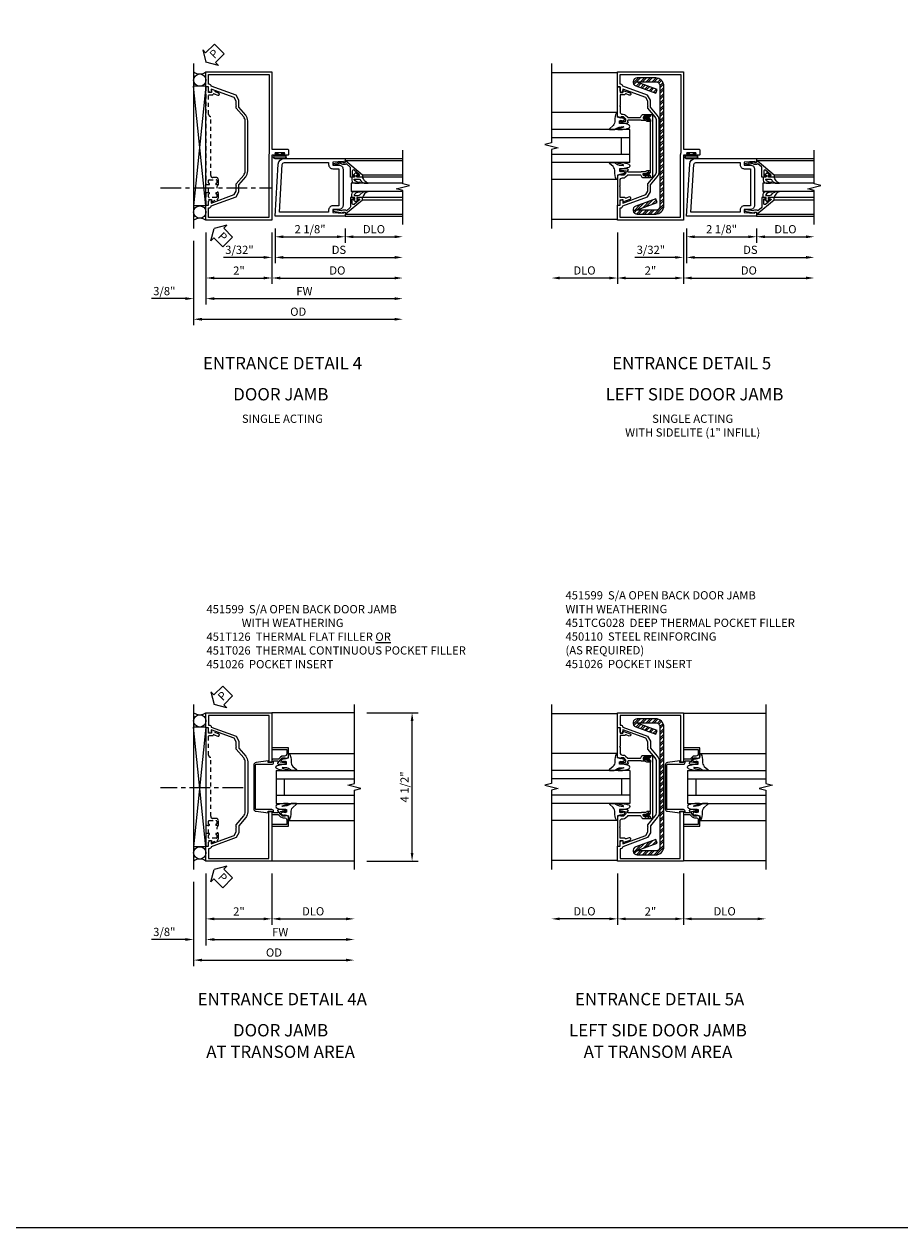
# Model space of a CAD drawing. Extents: x 0 to 110, y 0 to 69.
# Drawn here: x 57 to 84, y 0 to 36 of the extents above; entities that cross this region are included whole.
import ezdxf
from ezdxf.enums import TextEntityAlignment as Align

# ---------------------------------------------------------------- set-up
doc = ezdxf.new("R2010")
doc.units = 0
doc.header["$LTSCALE"] = 0.5
doc.header["$MEASUREMENT"] = 0
doc.linetypes.add('CENTER', pattern=[2, 1.25, -0.25, 0.25, -0.25])
doc.linetypes.add('HIDDEN', pattern=[0.375, 0.25, -0.125])
doc.layers.get('0').update_dxf_attribs({"color": 4, "linetype": 'CONTINUOUS'})
for name, color, linetype in [('CENTER', 1, 'CENTER'), ('DIME', 2, 'CONTINUOUS'), ('FORMAT', 7, 'CONTINUOUS'), ('HIDDEN', 3, 'HIDDEN'), ('PARTSLIST', 3, 'CONTINUOUS'), ('TEXT', 3, 'CONTINUOUS')]:
    doc.layers.add(name, color=color, linetype=linetype)
doc.styles.get("Standard").update_dxf_attribs({"font": 'arial.ttf'})
doc.dimstyles.new('EXT_ON-OFF', dxfattribs={"dimscale": 2, "dimtxt": 0.125, "dimasz": 0.125, "dimexe": 0.09, "dimexo": 0.1875, "dimgap": 0.05, "dimtad": 3, "dimdec": 5, "dimzin": 3, "dimdsep": 46, "dimlunit": 5, "dimtxsty": 'STANDARD', "dimcen": 0, "dimse2": 1, "dimazin": 0, "dimtfac": 1, "dimtdec": 4, "dimtofl": 0, "dimtmove": 0, "dimatfit": 0, "dimfxl": 1, "dimfrac": 2, "dimtolj": 1, "dimtzin": 3, "dimarcsym": 0})
doc.dimstyles.new('EXT_ON-ON', dxfattribs={"dimscale": 2, "dimtxt": 0.125, "dimasz": 0.125, "dimexe": 0.09, "dimexo": 0.1875, "dimgap": 0.05, "dimtad": 3, "dimdec": 5, "dimzin": 3, "dimdsep": 46, "dimlunit": 5, "dimtxsty": 'STANDARD', "dimcen": 0, "dimazin": 0, "dimtfac": 1, "dimtdec": 4, "dimtofl": 0, "dimtmove": 0, "dimatfit": 0, "dimfxl": 1, "dimfrac": 2, "dimtolj": 1, "dimtzin": 3, "dimarcsym": 0})

# ---------------------------------------------------------------- blocks, each defined once
blk = doc.blocks.new('*D152')
at = {"layer": 'DIME', "color": 0, "lineweight": -2, "transparency": 16777216}
for p, q in [((62.559, 30.171), (62.559, 28.616)), ((64.559, 30.171), (64.559, 28.616)), ((62.809, 28.796), (64.309, 28.796))]:
    blk.add_line(p, q, dxfattribs=at)
at = {"layer": 'DIME', "color": 0, "transparency": 16777216}
for points in [[(62.809, 28.838), (62.809, 28.754), (62.559, 28.796)], [(64.309, 28.838), (64.309, 28.754), (64.559, 28.796)]]:
    blk.add_solid(points, dxfattribs=at)
at = {"layer": 'DIME', "color": 0, "transparency": 16777216, "insert": (63.559, 29.021), "char_height": 0.25, "attachment_point": 5}
blk.add_mtext('\\A1;2"', dxfattribs=at)
blk = doc.blocks.new('PSEAL2')
at = {"layer": 'TEXT', "color": 7}
for p, q in [((0.196, 0.338), (0, 0)), ((0.196, -0.338), (0, 0)), ((0.196, 0.21), (0.196, 0.338)), ((0.575, 0.21), (0.196, 0.21)), ((0.575, 0.21), (0.575, -0.21)), ((0.196, -0.21), (0.196, -0.338)), ((0.575, -0.21), (0.196, -0.21))]:
    blk.add_line(p, q, dxfattribs=at)
at = {"layer": 'TEXT', "color": 3}
blk.add_text('P', height=0.25, dxfattribs=at).set_placement((0.247, -0.116))
blk = doc.blocks.new('*D153')
at = {"layer": 'DIME', "color": 0, "lineweight": -2, "transparency": 16777216}
for p, q in [((62.559, 30.171), (62.559, 27.991)), ((62.809, 28.171), (68.278, 28.171))]:
    blk.add_line(p, q, dxfattribs=at)
at = {"layer": 'DIME', "color": 0, "transparency": 16777216}
for points in [[(62.809, 28.213), (62.809, 28.129), (62.559, 28.171)], [(68.278, 28.213), (68.278, 28.129), (68.528, 28.171)]]:
    blk.add_solid(points, dxfattribs=at)
at = {"layer": 'DIME', "color": 0, "transparency": 16777216, "insert": (65.543, 28.396), "char_height": 0.25, "attachment_point": 5}
blk.add_mtext('\\A1;FW', dxfattribs=at)
blk = doc.blocks.new('*D154')
at = {"layer": 'DIME', "color": 0, "lineweight": -2, "transparency": 16777216}
for p, q in [((62.184, 29.921), (62.184, 27.366)), ((62.434, 27.546), (68.278, 27.546))]:
    blk.add_line(p, q, dxfattribs=at)
at = {"layer": 'DIME', "color": 0, "transparency": 16777216}
for points in [[(62.434, 27.588), (62.434, 27.504), (62.184, 27.546)], [(68.278, 27.588), (68.278, 27.504), (68.528, 27.546)]]:
    blk.add_solid(points, dxfattribs=at)
at = {"layer": 'DIME', "color": 0, "transparency": 16777216, "insert": (65.356, 27.775), "char_height": 0.25, "attachment_point": 5}
blk.add_mtext('\\A1;OD', dxfattribs=at)
blk = doc.blocks.new('*D155')
at = {"layer": 'DIME', "color": 0, "lineweight": -2, "transparency": 16777216}
for p, q in [((62.559, 30.171), (62.559, 27.991)), ((62.184, 29.921), (62.184, 27.991)), ((61.934, 28.171), (60.905, 28.171)), ((62.809, 28.171), (63.059, 28.171))]:
    blk.add_line(p, q, dxfattribs=at)
at = {"layer": 'DIME', "color": 0, "transparency": 16777216}
for points in [[(61.934, 28.213), (61.934, 28.129), (62.184, 28.171)], [(62.809, 28.213), (62.809, 28.129), (62.559, 28.171)]]:
    blk.add_solid(points, dxfattribs=at)
at = {"layer": 'DIME', "color": 0, "transparency": 16777216, "insert": (61.295, 28.4), "char_height": 0.25, "attachment_point": 5}
blk.add_mtext('\\A1;3/8"', dxfattribs=at)
blk = doc.blocks.new('B451094')
for points in [[(-1.08, 3.615), (-1.142, 3.723), (-1.84, 3.978), (-1.84, 3.875), (-1.858, 3.875, -0.414214), (-1.92, 3.937), (-1.92, 4.045), (-2, 4.045), (-2, 4.5), (0, 4.5), (0, 2.157), (0.469, 2.157, -0.414214), (0.5, 2.126), (0.5, 2, -0.414214), (0.469, 1.969), (0.347, 1.969, -1), (0.347, 2.003), (0.365, 2.003, 1), (0.365, 2.049), (0.115, 2.049, 1), (0.115, 2.003), (0.133, 2.003, -1), (0.133, 1.969), (0, 1.969), (0, 0), (-2, 0), (-2, 0.455), (-1.92, 0.455), (-1.92, 0.563, -0.414214), (-1.858, 0.625), (-1.84, 0.625), (-1.84, 0.522), (-1.142, 0.777), (-1.08, 0.885), (-1.08, 1.021), (-1.07, 1.031), (-1.08, 1.041), (-1.08, 1.104), (-0.857, 1.369, 0.181244), (-0.813, 1.494), (-0.813, 3.01, 0.176327), (-0.857, 3.131), (-1.08, 3.396), (-1.08, 3.459), (-1.07, 3.469), (-1.08, 3.479)], [(-1, 3.425), (-1, 3.637), (-1.087, 3.788), (-1.84, 4.063, 0.414214), (-1.902, 4.125), (-1.92, 4.125), (-1.92, 4.42), (-0.08, 4.42), (-0.08, 2.048), (-0.094, 1.969), (-0.094, 0.08), (-1.92, 0.08), (-1.92, 0.375), (-1.902, 0.375, 0.414214), (-1.84, 0.437), (-1.087, 0.712), (-1, 0.863), (-1, 1.075), (-0.796, 1.318, 0.179832), (-0.733, 1.494), (-0.733, 3.01, 0.176327), (-0.796, 3.182)]]:
    blk.add_lwpolyline(points, format="xyb", close=True)
blk = doc.blocks.new('B027078')
for p, q in [((-0.174, 0.156), (-0.174, -0.156)), ((-0.154, 0.156), (-0.154, -0.156)), ((-0.1, 0.156), (-0.1, -0.156)), ((-0.08, 0.156), (-0.08, -0.156)), ((-0.021, 0.077), (-0.08, 0.077)), ((-0.062, -0.062), (-0.062, 0.062)), ((-0.006, 0.062), (-0.062, 0.062)), ((-0.021, 0.077), (-0.021, 0.135)), ((-0.006, 0.135), (-0.021, 0.135)), ((-0.006, 0.062), (-0.006, 0.135)), ((-0.08, -0.077), (-0.021, -0.077)), ((-0.062, -0.062), (-0.006, -0.062)), ((-0.021, -0.135), (-0.021, -0.077)), ((-0.021, -0.135), (-0.006, -0.135)), ((-0.006, -0.135), (-0.006, -0.062))]:
    blk.add_line(p, q)
for centre, radius, start, end in [((-0.127, 0.156), 0.047, 0, 180), ((-0.127, 0.156), 0.027, 0, 180), ((-0.127, -0.156), 0.047, 180, 0), ((-0.127, -0.156), 0.027, 180, 0)]:
    blk.add_arc(centre, radius, start, end)
blk = doc.blocks.new('B451599')
blk.add_blockref('B451094', (0, 0))
at = {"rotation": 90}
blk.add_blockref('B027078', (0.24, 2.049), dxfattribs=at)
blk = doc.blocks.new('B451T126-S')
blk.add_line((-0.92, -0.914), (-0.92, -0.664))
for points in [[(-0.675, -0.538), (-0.675, -0.618, -0.414214), (-0.69, -0.633), (-0.691, -0.633, 1), (-0.691, -0.664), (-0.625, -0.664), (-0.625, -0.523, 0.414214), (-0.695, -0.453), (-0.795, -0.453, -0.414214), (-0.857, -0.39), (-0.857, 1.399, -0.414214), (-0.92, 1.461), (-0.92, 2.055), (-0.799, 2.055, 0.315299), (-0.78, 2.068), (-0.779, 2.071, -0.414214), (-0.753, 2.083), (-0.641, 2.042, 1), (-0.617, 2.108), (-0.834, 2.187), (-0.834, 2.125), (-0.92, 2.125), (-0.92, 2.295), (-1, 2.295), (-1, -0.654), (-0.99, -0.664), (-0.905, -0.664, 1.008231), (-0.905, -0.633, -0.419023), (-0.92, -0.618), (-0.92, -0.538, -0.414214), (-0.905, -0.523), (-0.69, -0.523, -0.414214)], [(-0.905, -0.945, 1), (-0.905, -0.914), (-0.99, -0.914), (-1, -0.924), (-1, -1.295), (-0.92, -1.295), (-0.92, -1.125), (-0.834, -1.125), (-0.834, -1.187), (-0.671, -1.128, 0.315148), (-0.625, -1.062), (-0.625, -0.914), (-0.691, -0.914, 1.008231), (-0.69, -0.945, -0.419023), (-0.675, -0.96), (-0.675, -1.04, -0.414214), (-0.69, -1.055), (-0.905, -1.055, -0.414214), (-0.92, -1.04), (-0.92, -0.96, -0.414214), (-0.905, -0.945)]]:
    blk.add_lwpolyline(points, format="xyb", close=True)
blk.add_arc((-0.494, -0.789), 0.181, 136.3972, 223.6028)
blk = doc.blocks.new('*D102')
at = {"layer": 'DIME', "color": 0, "lineweight": -2, "transparency": 16777216}
for p, q in [((0.094, -0.25), (0.094, -0.68)), ((2.219, -0.25), (2.219, -0.68)), ((0.344, -0.5), (1.969, -0.5))]:
    blk.add_line(p, q, dxfattribs=at)
at = {"layer": 'DIME', "color": 0, "transparency": 16777216}
for points in [[(0.344, -0.458), (0.344, -0.542), (0.094, -0.5)], [(1.969, -0.458), (1.969, -0.542), (2.219, -0.5)]]:
    blk.add_solid(points, dxfattribs=at)
at = {"layer": 'DIME', "color": 0, "transparency": 16777216, "insert": (1.156, -0.271), "char_height": 0.25, "attachment_point": 5}
blk.add_mtext('\\A1;2 1/8"', dxfattribs=at)
blk = doc.blocks.new('*D103')
at = {"layer": 'DIME', "color": 0, "lineweight": -2, "transparency": 16777216}
for p, q in [((2.219, -0.25), (2.219, -0.68)), ((2.469, -0.5), (3.719, -0.5))]:
    blk.add_line(p, q, dxfattribs=at)
at = {"layer": 'DIME', "color": 0, "transparency": 16777216}
for points in [[(2.469, -0.458), (2.469, -0.542), (2.219, -0.5)], [(3.719, -0.458), (3.719, -0.542), (3.969, -0.5)]]:
    blk.add_solid(points, dxfattribs=at)
at = {"layer": 'DIME', "color": 0, "transparency": 16777216, "insert": (3.094, -0.271), "char_height": 0.25, "attachment_point": 5}
blk.add_mtext('\\A1;DLO', dxfattribs=at)
blk = doc.blocks.new('*D104')
at = {"layer": 'DIME', "color": 0, "lineweight": -2, "transparency": 16777216}
for p, q in [((0.094, -0.25), (0.094, -1.305)), ((0.344, -1.125), (3.719, -1.125))]:
    blk.add_line(p, q, dxfattribs=at)
at = {"layer": 'DIME', "color": 0, "transparency": 16777216}
for points in [[(0.344, -1.083), (0.344, -1.167), (0.094, -1.125)], [(3.719, -1.083), (3.719, -1.167), (3.969, -1.125)]]:
    blk.add_solid(points, dxfattribs=at)
at = {"layer": 'DIME', "color": 0, "transparency": 16777216, "insert": (2.031, -0.896), "char_height": 0.25, "attachment_point": 5}
blk.add_mtext('\\A1;DS', dxfattribs=at)
blk = doc.blocks.new('*D105')
at = {"layer": 'DIME', "color": 0, "lineweight": -2, "transparency": 16777216}
for p, q in [((0, -0.375), (0, -1.93)), ((0.25, -1.75), (3.719, -1.75))]:
    blk.add_line(p, q, dxfattribs=at)
at = {"layer": 'DIME', "color": 0, "transparency": 16777216}
for points in [[(0.25, -1.708), (0.25, -1.792), (0, -1.75)], [(3.719, -1.708), (3.719, -1.792), (3.969, -1.75)]]:
    blk.add_solid(points, dxfattribs=at)
at = {"layer": 'DIME', "color": 0, "transparency": 16777216, "insert": (1.984, -1.521), "char_height": 0.25, "attachment_point": 5}
blk.add_mtext('\\A1;DO', dxfattribs=at)
blk = doc.blocks.new('*D106')
at = {"layer": 'DIME', "color": 0, "lineweight": -2, "transparency": 16777216}
for p, q in [((0.094, -0.25), (0.094, -1.305)), ((0, -0.375), (0, -1.305)), ((-0.25, -1.125), (-1.473, -1.125)), ((0.344, -1.125), (0.594, -1.125))]:
    blk.add_line(p, q, dxfattribs=at)
at = {"layer": 'DIME', "color": 0, "transparency": 16777216}
for points in [[(-0.25, -1.083), (-0.25, -1.167), (0, -1.125)], [(0.344, -1.083), (0.344, -1.167), (0.094, -1.125)]]:
    blk.add_solid(points, dxfattribs=at)
at = {"layer": 'DIME', "color": 0, "transparency": 16777216, "insert": (-0.986, -0.896), "char_height": 0.25, "attachment_point": 5}
blk.add_mtext('\\A1;3/32"', dxfattribs=at)
blk = doc.blocks.new('B200041')
blk.add_lwpolyline([(0.068, -0.306), (0.07, -0.306, -0.414214), (0.078, -0.314), (0.078, -0.348, -0.414214), (0.07, -0.356), (0.026, -0.356), (-0.023, -0.084), (-0.023, -0.064), (0, -0.067), (0, 0), (-0.053, 0, -0.63707), (-0.059, 0.013), (0.375, 0.53), (0.438, 0.53), (0.438, 0.393, -0.414214), (0.406, 0.361), (0.398, 0.361), (0.398, 0.424, 0.700208), (0.37, 0.434), (0.232, 0.27, 0.63707), (0.256, 0.217), (0.398, 0.217), (0.398, 0.277), (0.406, 0.277, -0.414214), (0.438, 0.245), (0.438, 0.159), (0.154, 0.159, 0.221695), (0.13, 0.148), (0.041, 0.041, -0.202003), (0.058, 0), (0.058, -0.068, -0.243549), (0.033, -0.115)], format="xyb", close=True)
blk = doc.blocks.new('B027563-M5')
blk.add_lwpolyline([(0.237, -0.033), (0.237, 0.073, -0.122769), (0.252, 0.132, 0.135651), (0.36, 0.257), (0.36, 0.377, -0.214709), (0.172, 0.211), (0.172, 0.044, -0.427379), (0.162, 0.034), (0.126, 0.034, -0.601007), (0.118, 0.049), (0.129, 0.069, 0.919964), (0.112, 0.08), (0.053, 0.018, 0.417539), (0.053, -0.01), (0.113, -0.073, 0.902954), (0.129, -0.061), (0.117, -0.041, -0.588539), (0.126, -0.026), (0.162, -0.026, -0.437855), (0.172, -0.037), (0.172, -0.095, 0.414168), (0.192, -0.115), (0.27, -0.115, 0.415817), (0.36, -0.025), (0.359, 0.077, 0.075933), (0.352, 0.134, 0.99043), (0.332, 0.132), (0.334, 0.108, -0.262094), (0.252, -0.042, -0.564899), (0.237, -0.033, -0.564899)], format="xyb")
blk = doc.blocks.new('S200GT01')
for p, q in [((-0.061, -0.008), (-0.061, -1.75)), ((0.625, -1.75), (0.625, -0.188)), ((0.875, -0.188), (0.625, -0.188)), ((0.875, -1.75), (0.875, -0.188)), ((1.561, -0.008), (1.561, -1.75)), ((0.375, -0.53), (0.375, -1.75)), ((0.438, -1.75), (0.438, -0.53)), ((1.062, -1.75), (1.062, -0.53)), ((1.125, -0.53), (1.125, -1.75))]:
    blk.add_line(p, q)
at = {"extrusion": (0, 0, -1), "zscale": -1, "rotation": 180}
for name, p in [('B200041', (0, 0)), ('B027563-M5', (-0.266, -0.318))]:
    blk.add_blockref(name, p, dxfattribs=at)
at = {"rotation": 180}
for name, p in [('B200041', (1.5, 0)), ('B027563-M5', (1.234, -0.318))]:
    blk.add_blockref(name, p, dxfattribs=at)
blk = doc.blocks.new('B200002')
for points in [[(2.157, 1.547), (2.157, 0.453, -0.414214), (2.032, 0.328), (1.845, 0.328), (1.845, 0.234), (2.169, 0.218), (2.169, 0.25), (2.219, 0.25), (2.219, 0.125), (0.094, 0.125), (0.19, 1.699, -0.396433), (0.377, 1.875), (2.219, 1.875), (2.219, 1.75), (2.169, 1.75), (2.169, 1.782), (1.845, 1.766), (1.845, 1.672), (2.032, 1.672, -0.414214)], [(2.032, 1.563), (2.032, 0.437), (1.845, 0.437, 0.414214), (1.72, 0.312), (1.72, 0.25), (0.227, 0.25), (0.315, 1.691, -0.396433), (0.378, 1.75), (1.72, 1.75), (1.72, 1.688, 0.414214), (1.845, 1.563)]]:
    blk.add_lwpolyline(points, format="xyb", close=True)
blk = doc.blocks.new('*D156')
at = {"layer": 'DIME', "color": 0, "lineweight": -2, "transparency": 16777216}
for p, q in [((75.037, 30.171), (75.037, 28.616)), ((74.787, 28.796), (73.287, 28.796))]:
    blk.add_line(p, q, dxfattribs=at)
at = {"layer": 'DIME', "color": 0, "transparency": 16777216}
for points in [[(73.287, 28.838), (73.287, 28.754), (73.037, 28.796)], [(74.787, 28.838), (74.787, 28.754), (75.037, 28.796)]]:
    blk.add_solid(points, dxfattribs=at)
at = {"layer": 'DIME', "color": 0, "transparency": 16777216, "insert": (74.037, 29.025), "char_height": 0.25, "attachment_point": 5}
blk.add_mtext('\\A1;DLO', dxfattribs=at)
blk = doc.blocks.new('*D132')
at = {"layer": 'DIME', "color": 0, "lineweight": -2, "transparency": 16777216}
for p, q in [((75.037, 30.171), (75.037, 28.616)), ((77.037, 30.171), (77.037, 28.616)), ((75.287, 28.796), (76.787, 28.796))]:
    blk.add_line(p, q, dxfattribs=at)
at = {"layer": 'DIME', "color": 0, "transparency": 16777216}
for points in [[(75.287, 28.838), (75.287, 28.754), (75.037, 28.796)], [(76.787, 28.838), (76.787, 28.754), (77.037, 28.796)]]:
    blk.add_solid(points, dxfattribs=at)
at = {"layer": 'DIME', "color": 0, "transparency": 16777216, "insert": (76.037, 29.021), "char_height": 0.25, "attachment_point": 5}
blk.add_mtext('\\A1;2"', dxfattribs=at)
blk = doc.blocks.new('B027074-M')
blk.add_lwpolyline([(0.062, 0.144), (0.035, 0.149), (0.069, 0.257), (0.13, 0.261), (0.205, 0.259), (0.195, 0.29, 0.12571), (-0.037, 0.341, -0.226084), (-0.19, 0.391), (-0.286, 0.502, 0.644976), (-0.312, 0.49), (-0.31, 0.361, 0.151869), (-0.294, 0.316), (-0.255, 0.257, -0.029345), (-0.238, 0.205), (-0.221, 0.083, -0.653812), (-0.241, 0.076), (-0.285, 0.241, 0.888636), (-0.31, 0.239), (-0.31, 0.105, 0.064205), (-0.268, -0.084, 0.689636), (-0.165, -0.084, 0.070356), (-0.124, 0.105), (-0.124, 0.201), (-0.051, 0.201), (-0.029, 0.147), (-0.068, 0.142), (-0.034, 0.106), (-0.065, 0.084), (-0.004, 0.03), (0.052, 0.096), (0.027, 0.106)], format="xyb", close=True)
blk = doc.blocks.new('S451GT1000')
for p, q in [((-1, -0.625), (-1, -3)), ((0, -0.625), (-1, -0.625)), ((-0.75, -0.625), (-0.75, -3)), ((-0.25, -0.625), (-0.25, -3)), ((0, -0.625), (0, -3)), ((-1.518, -1), (-1.518, -3)), ((-0.25, -0.875), (-0.75, -0.875)), ((0.517, -1), (0.517, -3))]:
    blk.add_line(p, q)
at = {"rotation": 180}
blk.add_blockref('B027074-M', (-1.312, -0.742), dxfattribs=at)
at = {"xscale": -1, "rotation": 180}
blk.add_blockref('B027074-M', (0.312, -0.742), dxfattribs=at)
blk = doc.blocks.new('B451TCG128')
blk.add_lwpolyline([(0.111, -0.405), (0.121, -0.405), (0.131, -0.395), (0.131, -0.405), (0.141, -0.405), (0.151, -0.395), (0.151, -0.405), (0.161, -0.405), (0.171, -0.395), (0.171, -0.405, 0.441981), (0.224, -0.345, 0.384322), (0.204, -0.327), (0.144, -0.327, -0.151229), (0.127, -0.322), (0.091, -0.297), (0.091, -0.307), (0.081, -0.297), (0.071, -0.297), (0.071, -0.307), (0.061, -0.297), (0.051, -0.297), (0.051, -0.307), (0.041, -0.297), (0.031, -0.297), (0.031, -0.307), (0.021, -0.297), (0.011, -0.297), (0.011, -0.307), (0, -0.296), (0, -0.247), (0.1, -0.247, -0.151229), (0.111, -0.25), (0.145, -0.274, 0.151229), (0.157, -0.277), (0.27, -0.277, -0.002919), (0.271, -0.278, 0.241543), (0.287, -0.287), (0.666, -0.287, 0.414214), (0.691, -0.262), (0.691, -0.225), (0.669, -0.225, -0.414214), (0.708, -0.187), (0.909, -0.187, -0.414214), (0.929, -0.207), (0.929, -0.236, -0.414214), (0.909, -0.256), (0.897, -0.256), (0.897, -0.227), (0.859, -0.227), (0.757, -0.249, 0.354119), (0.741, -0.269), (0.741, -0.311), (0.808, -0.377, 0.198912), (0.826, -0.385), (0.897, -0.385), (0.897, -0.356), (1, -0.392), (1, -1.295), (0.92, -1.295), (0.92, -1.125), (0.834, -1.125), (0.834, -1.187), (0.617, -1.108, -1), (0.641, -1.042), (0.737, -1.077, 0.359037), (0.767, -1.066, -0.263278), (0.789, -1.054), (0.92, -1.054), (0.92, -0.733), (0.935, -0.718), (0.92, -0.703), (0.92, -0.535, 0.414214), (0.85, -0.465), (0.826, -0.465, -0.19902), (0.752, -0.434), (0.69, -0.372, 0.19902), (0.676, -0.367), (0.31, -0.367, 0.341989), (0.29, -0.382, -0.173591), (0.243, -0.451, -0.158961), (0.231, -0.455), (0, -0.455), (0, -0.405), (0.011, -0.395), (0.011, -0.405), (0.021, -0.405), (0.031, -0.395), (0.031, -0.405), (0.041, -0.405), (0.051, -0.395), (0.051, -0.405), (0.061, -0.405), (0.071, -0.395), (0.071, -0.405), (0.081, -0.405), (0.091, -0.395), (0.091, -0.405), (0.101, -0.405), (0.111, -0.395)], format="xyb", close=True)
blk = doc.blocks.new('B451TCG104')
for p, q in [((-0.63, 1.417), (-0.653, 1.377)), ((-0.605, 1.403), (-0.621, 1.377)), ((-0.542, 1.417), (-0.565, 1.377)), ((-0.542, 1.29), (-0.565, 1.33)), ((-0.518, 1.403), (-0.533, 1.377)), ((-0.518, 1.304), (-0.533, 1.33)), ((-0.542, -0.287), (-0.565, -0.327)), ((-0.518, -0.301), (-0.533, -0.327)), ((-0.63, -0.414), (-0.653, -0.374)), ((-0.605, -0.4), (-0.621, -0.374)), ((-0.542, -0.414), (-0.565, -0.374)), ((-0.518, -0.4), (-0.533, -0.374))]:
    blk.add_line(p, q)
blk.add_lwpolyline([(-0.469, -0.455), (-0.469, -0.402), (-0.496, -0.374), (-0.651, -0.374, -0.414214), (-0.671, -0.354), (-0.671, -0.347, -0.414214), (-0.651, -0.327), (-0.496, -0.327), (-0.469, -0.3), (-0.469, 1.302), (-0.496, 1.33), (-0.651, 1.33, -0.414214), (-0.671, 1.35), (-0.671, 1.357, -0.414214), (-0.651, 1.377), (-0.496, 1.377), (-0.469, 1.404), (-0.469, 1.457), (-0.411, 1.457), (-0.411, -0.455)], format="xyb", close=True)
for centre, start, end in [((-0.617, 1.41), 329.2338, 150.1438), ((-0.53, 1.41), 329.2338, 150.1438), ((-0.53, 1.297), 209.8562, 30.7662), ((-0.53, -0.294), 329.2338, 150.1438), ((-0.617, -0.407), 209.8562, 30.7662), ((-0.53, -0.407), 209.8562, 30.7662)]:
    blk.add_arc(centre, 0.0141, start, end)
blk = doc.blocks.new('B451TCG028')
at = {"xscale": -1, "rotation": 180}
blk.add_blockref('B451TCG128', (0, 1.00145), dxfattribs=at)
at = {"xscale": -1}
blk.add_blockref('B451TCG104', (-0.46875, -0.00145), dxfattribs=at)
blk.add_blockref('B451TCG128', (0, -0.00145))
blk = doc.blocks.new('B450110')
blk.add_lwpolyline([(-0.477, -1.443, -0.8391), (-0.479, -1.432), (0.126, -1.212), (0.085, -1.1), (-0.52, -1.32, 0.8391), (-0.477, -1.563), (0.085, -1.563, 0.414214), (0.335, -1.313), (0.335, 2.312, 0.414214), (0.085, 2.562), (-0.477, 2.562, 0.8391), (-0.52, 2.32), (0.085, 2.1), (0.126, 2.212), (-0.479, 2.432, -0.8391), (-0.477, 2.443), (0.085, 2.443, -0.414214), (0.215, 2.312), (0.215, -1.313, -0.414214), (0.085, -1.443)], format="xyb", close=True)
blk = doc.blocks.new('*D140')
at = {"layer": 'DIME', "color": 0, "lineweight": -2, "transparency": 16777216}
for p, q in [((67.434, 15.619), (68.989, 15.619)), ((68.809, 11.369), (68.809, 15.369)), ((67.434, 11.119), (68.989, 11.119))]:
    blk.add_line(p, q, dxfattribs=at)
at = {"layer": 'DIME', "color": 0, "transparency": 16777216}
for points in [[(68.767, 15.369), (68.851, 15.369), (68.809, 15.619)], [(68.767, 11.369), (68.851, 11.369), (68.809, 11.119)]]:
    blk.add_solid(points, dxfattribs=at)
at = {"layer": 'DIME', "color": 0, "transparency": 16777216, "insert": (68.58, 13.369), "char_height": 0.25, "attachment_point": 5, "rotation": 90}
blk.add_mtext('\\A1;4 1/2"', dxfattribs=at)
blk = doc.blocks.new('*D141')
at = {"layer": 'DIME', "color": 0, "lineweight": -2, "transparency": 16777216}
for p, q in [((62.559, 10.744), (62.559, 8.564)), ((62.184, 10.494), (62.184, 8.564)), ((61.934, 8.744), (60.905, 8.744)), ((62.809, 8.744), (63.059, 8.744))]:
    blk.add_line(p, q, dxfattribs=at)
at = {"layer": 'DIME', "color": 0, "transparency": 16777216}
for points in [[(61.934, 8.785), (61.934, 8.702), (62.184, 8.744)], [(62.809, 8.785), (62.809, 8.702), (62.559, 8.744)]]:
    blk.add_solid(points, dxfattribs=at)
at = {"layer": 'DIME', "color": 0, "transparency": 16777216, "insert": (61.295, 8.973), "char_height": 0.25, "attachment_point": 5}
blk.add_mtext('\\A1;3/8"', dxfattribs=at)
blk = doc.blocks.new('*D142')
at = {"layer": 'DIME', "color": 0, "lineweight": -2, "transparency": 16777216}
for p, q in [((64.559, 10.744), (64.559, 9.189)), ((64.809, 9.369), (66.809, 9.369))]:
    blk.add_line(p, q, dxfattribs=at)
at = {"layer": 'DIME', "color": 0, "transparency": 16777216}
for points in [[(64.809, 9.41), (64.809, 9.327), (64.559, 9.369)], [(66.809, 9.41), (66.809, 9.327), (67.059, 9.369)]]:
    blk.add_solid(points, dxfattribs=at)
at = {"layer": 'DIME', "color": 0, "transparency": 16777216, "insert": (65.809, 9.598), "char_height": 0.25, "attachment_point": 5}
blk.add_mtext('\\A1;DLO', dxfattribs=at)
blk = doc.blocks.new('*D143')
at = {"layer": 'DIME', "color": 0, "lineweight": -2, "transparency": 16777216}
for p, q in [((62.559, 10.744), (62.559, 8.564)), ((62.809, 8.744), (66.809, 8.744))]:
    blk.add_line(p, q, dxfattribs=at)
at = {"layer": 'DIME', "color": 0, "transparency": 16777216}
for points in [[(62.809, 8.785), (62.809, 8.702), (62.559, 8.744)], [(66.809, 8.785), (66.809, 8.702), (67.059, 8.744)]]:
    blk.add_solid(points, dxfattribs=at)
at = {"layer": 'DIME', "color": 0, "transparency": 16777216, "insert": (64.809, 8.969), "char_height": 0.25, "attachment_point": 5}
blk.add_mtext('\\A1;FW', dxfattribs=at)
blk = doc.blocks.new('*D144')
at = {"layer": 'DIME', "color": 0, "lineweight": -2, "transparency": 16777216}
for p, q in [((62.184, 10.494), (62.184, 7.939)), ((62.434, 8.119), (66.809, 8.119))]:
    blk.add_line(p, q, dxfattribs=at)
at = {"layer": 'DIME', "color": 0, "transparency": 16777216}
for points in [[(62.434, 8.16), (62.434, 8.077), (62.184, 8.119)], [(66.809, 8.16), (66.809, 8.077), (67.059, 8.119)]]:
    blk.add_solid(points, dxfattribs=at)
at = {"layer": 'DIME', "color": 0, "transparency": 16777216, "insert": (64.621, 8.348), "char_height": 0.25, "attachment_point": 5}
blk.add_mtext('\\A1;OD', dxfattribs=at)
blk = doc.blocks.new('*D145')
at = {"layer": 'DIME', "color": 0, "lineweight": -2, "transparency": 16777216}
for p, q in [((62.559, 10.744), (62.559, 9.189)), ((64.559, 10.744), (64.559, 9.189)), ((62.809, 9.369), (64.309, 9.369))]:
    blk.add_line(p, q, dxfattribs=at)
at = {"layer": 'DIME', "color": 0, "transparency": 16777216}
for points in [[(62.809, 9.41), (62.809, 9.327), (62.559, 9.369)], [(64.309, 9.41), (64.309, 9.327), (64.559, 9.369)]]:
    blk.add_solid(points, dxfattribs=at)
at = {"layer": 'DIME', "color": 0, "transparency": 16777216, "insert": (63.559, 9.594), "char_height": 0.25, "attachment_point": 5}
blk.add_mtext('\\A1;2"', dxfattribs=at)
blk = doc.blocks.new('B451599-M')
blk.add_lwpolyline([(-0.094, 1.504), (0, 1.504), (0, 0), (-2, 0), (-2, 0.455), (-1.92, 0.455), (-1.92, 0.563, -0.414214), (-1.858, 0.625), (-1.84, 0.625), (-1.84, 0.522), (-1.142, 0.777), (-1.08, 0.885), (-1.08, 1.021), (-1.07, 1.031), (-1.08, 1.041), (-1.08, 1.104), (-0.857, 1.369, 0.181244), (-0.813, 1.494), (-0.813, 3.01, 0.176327), (-0.857, 3.131), (-1.08, 3.396), (-1.08, 3.459), (-1.07, 3.469), (-1.08, 3.479), (-1.08, 3.615), (-1.142, 3.723), (-1.84, 3.978), (-1.84, 3.875), (-1.858, 3.875, -0.414214), (-1.92, 3.937), (-1.92, 4.045), (-2, 4.045), (-2, 4.5), (0, 4.5), (0, 2.996), (-0.08, 2.996), (-0.08, 4.42), (-1.92, 4.42), (-1.92, 4.125), (-1.902, 4.125, -0.414214), (-1.84, 4.063), (-1.087, 3.788), (-1, 3.637), (-1, 3.425), (-0.796, 3.182, -0.176327), (-0.733, 3.01), (-0.733, 1.494, -0.179832), (-0.796, 1.318), (-1, 1.075), (-1, 0.863), (-1.087, 0.712), (-1.84, 0.437, -0.414214), (-1.902, 0.375), (-1.92, 0.375), (-1.92, 0.08), (-0.094, 0.08)], format="xyb", close=True)
blk = doc.blocks.new('B451026')
blk.add_lwpolyline([(0, 1.063), (0.5, 1.063), (0.5, 1.357), (0.398, 1.393), (0.398, 1.364), (0.326, 1.364, -0.198912), (0.308, 1.371), (0.242, 1.438), (0.242, 1.48, -0.354119), (0.257, 1.5), (0.36, 1.522), (0.398, 1.522), (0.398, 1.493), (0.41, 1.493, 0.414214), (0.43, 1.513), (0.43, 1.542, 0.414214), (0.41, 1.562), (0.208, 1.562, 0.414214), (0.17, 1.524), (0.192, 1.524), (0.192, 1.483, -0.414214), (0.172, 1.462), (0.05, 1.462), (0.05, 1.512, 0.414214), (0, 1.562), (-0.475, 1.562, -0.414214), (-0.5, 1.588), (-0.5, 2.913, -0.414214), (-0.475, 2.938), (0, 2.938, 0.414214), (0.05, 2.988), (0.05, 3.038), (0.172, 3.038, -0.414214), (0.192, 3.018), (0.192, 2.976), (0.17, 2.976, 0.414214), (0.208, 2.938), (0.41, 2.938, 0.414214), (0.43, 2.958), (0.43, 2.987, 0.414214), (0.41, 3.007), (0.398, 3.007), (0.398, 2.978), (0.36, 2.978), (0.257, 3, -0.354119), (0.242, 3.02), (0.242, 3.062), (0.308, 3.129, -0.198912), (0.326, 3.136), (0.398, 3.136), (0.398, 3.107), (0.5, 3.143), (0.5, 3.437), (0, 3.437), (0, 3.387), (0.45, 3.387), (0.45, 3.256, -0.414214), (0.38, 3.186), (0.338, 3.186, 0.19902), (0.264, 3.155), (0.202, 3.093, -0.19902), (0.188, 3.088), (0.025, 3.088, 0.414214), (0, 3.062), (0, 2.988), (-0.111, 2.988), (-0.111, 3.037), (-0.483, 2.989, 0.382838), (-0.55, 2.915), (-0.55, 1.585, 0.382838), (-0.483, 1.511), (-0.111, 1.463), (-0.111, 1.512), (0, 1.512), (0, 1.438, 0.414214), (0.025, 1.412), (0.188, 1.412, -0.19902), (0.202, 1.407), (0.264, 1.345, 0.262499), (0.363, 1.317, -0.486702), (0.45, 1.249), (0.45, 1.113), (0, 1.113)], format="xyb", close=True)
blk = doc.blocks.new('*D146')
at = {"layer": 'DIME', "color": 0, "lineweight": -2, "transparency": 16777216}
for p, q in [((75.037, 10.744), (75.037, 9.189)), ((74.787, 9.369), (73.287, 9.369))]:
    blk.add_line(p, q, dxfattribs=at)
at = {"layer": 'DIME', "color": 0, "transparency": 16777216}
for points in [[(73.287, 9.41), (73.287, 9.327), (73.037, 9.369)], [(74.787, 9.41), (74.787, 9.327), (75.037, 9.369)]]:
    blk.add_solid(points, dxfattribs=at)
at = {"layer": 'DIME', "color": 0, "transparency": 16777216, "insert": (74.037, 9.598), "char_height": 0.25, "attachment_point": 5}
blk.add_mtext('\\A1;DLO', dxfattribs=at)
blk = doc.blocks.new('*D147')
at = {"layer": 'DIME', "color": 0, "lineweight": -2, "transparency": 16777216}
for p, q in [((75.037, 10.744), (75.037, 9.189)), ((77.037, 10.744), (77.037, 9.189)), ((75.287, 9.369), (76.787, 9.369))]:
    blk.add_line(p, q, dxfattribs=at)
at = {"layer": 'DIME', "color": 0, "transparency": 16777216}
for points in [[(75.287, 9.41), (75.287, 9.327), (75.037, 9.369)], [(76.787, 9.41), (76.787, 9.327), (77.037, 9.369)]]:
    blk.add_solid(points, dxfattribs=at)
at = {"layer": 'DIME', "color": 0, "transparency": 16777216, "insert": (76.037, 9.594), "char_height": 0.25, "attachment_point": 5}
blk.add_mtext('\\A1;2"', dxfattribs=at)
blk = doc.blocks.new('*D148')
at = {"layer": 'DIME', "color": 0, "lineweight": -2, "transparency": 16777216}
for p, q in [((77.037, 10.744), (77.037, 9.189)), ((77.287, 9.369), (79.287, 9.369))]:
    blk.add_line(p, q, dxfattribs=at)
at = {"layer": 'DIME', "color": 0, "transparency": 16777216}
for points in [[(77.287, 9.41), (77.287, 9.327), (77.037, 9.369)], [(79.287, 9.41), (79.287, 9.327), (79.537, 9.369)]]:
    blk.add_solid(points, dxfattribs=at)
at = {"layer": 'DIME', "color": 0, "transparency": 16777216, "insert": (78.287, 9.598), "char_height": 0.25, "attachment_point": 5}
blk.add_mtext('\\A1;DLO', dxfattribs=at)
blk = doc.blocks.new('S200VS01')
for p, q in [((2.21875313, 1.875), (3.96875313, 1.875)), ((2.21875, 0.125), (3.96875313, 0.125))]:
    blk.add_line(p, q)
blk.add_lwpolyline([(3.96875313, -0.125), (3.96875313, 0.9), (3.76875313, 0.95), (4.16875313, 1.05), (3.96875313, 1.1), (3.96875313, 2.125)])
blk.add_blockref('B200002', (0, 0))
at = {"rotation": 90}
blk.add_blockref('S200GT01', (2.21875, 0.2499), dxfattribs=at)
at = {"layer": 'DIME'}
for base, p2, picture, middle in [((0, -1.125), (0, 0), '*D106', (-0.98634038, -0.89565143)), ((2.21875, -0.5), (2.21875, 0.125), '*D102', (1.15625, -0.2707367))]:
    dim = blk.add_linear_dim(base=base, p1=(0.09375, 0.125), p2=p2, dimstyle='EXT_ON-ON', override={"dimdec": 7, "dimlunit": 5, "dimpost": '"'}, dxfattribs=at)
    dim.commit()
    dim.dimension.update_dxf_attribs({"geometry": picture, "text_midpoint": middle})
for base, p1, text, picture, middle in [((3.96875313, -1.75), (0, 0), 'DO', '*D105', (1.98437656, -1.52065143)), ((3.96875313, -1.125), (0.09375, 0.125), 'DS', '*D104', (2.03125156, -0.8957367)), ((3.96875313, -0.5), (2.21875, 0.125), 'DLO', '*D103', (3.09375156, -0.27065143))]:
    dim = blk.add_linear_dim(base=base, p1=p1, p2=(3.96875313, -0.125), text=text, dimstyle='EXT_ON-OFF', override={"dimpost": '"'}, dxfattribs=at)
    dim.commit()
    dim.dimension.update_dxf_attribs({"geometry": picture, "text_midpoint": middle})

msp = doc.modelspace()

# ---------------------------------------------------------------- hatches: boundary and pattern name
at = {"linetype": 'Continuous'}
h = msp.add_hatch(dxfattribs=at)
h.set_pattern_fill('STEEL', color=256, style=0)
h.set_pattern_definition([(45, (75.94434, 33.29777), (-0.0883883, 0.0883883), []), (45, (75.94434, 33.36027), (-0.0883883, 0.0883883), [])])
edge = h.paths.add_edge_path()
edge.add_arc((75.63405203, 30.85982908), 0.0054, 110, 270, ccw=False)
edge.add_line((75.63220513, 30.86490342), (76.23695764, 31.08501534))
edge.add_line((76.23695764, 31.08501534), (76.19605203, 31.19740257))
edge.add_line((76.19605203, 31.19740257), (75.59129952, 30.97729066))
edge.add_arc((75.63405203, 30.85982908), 0.125, 110, 270)
edge.add_line((75.63405203, 30.73482908), (76.19605203, 30.73482908))
edge.add_arc((76.19605203, 30.98482908), 0.25, 270, 360)
edge.add_line((76.44605203, 30.98482908), (76.44605203, 34.60982908))
edge.add_arc((76.19605203, 34.60982908), 0.25, 0, 90)
edge.add_line((76.19605203, 34.85982908), (75.63405203, 34.85982908))
edge.add_arc((75.63405203, 34.73482908), 0.125, 90, 250)
edge.add_line((75.59129952, 34.6173675), (76.19605203, 34.39725559))
edge.add_line((76.19605203, 34.39725559), (76.23695764, 34.50964283))
edge.add_line((76.23695764, 34.50964283), (75.63220513, 34.72975474))
edge.add_arc((75.63405203, 34.73482908), 0.0054, 90, 250, ccw=False)
edge.add_line((75.63405203, 34.74022908), (76.19605203, 34.74022908))
edge.add_arc((76.19605203, 34.60982908), 0.1304, 0, 90, ccw=False)
edge.add_line((76.32645203, 34.60982908), (76.32645203, 30.98482908))
edge.add_arc((76.19605203, 30.98482908), 0.1304, -90, 0, ccw=False)
edge.add_line((76.19605203, 30.85442908), (75.63405203, 30.85442908))
h = msp.add_hatch(dxfattribs=at)
h.set_pattern_fill('STEEL', color=256, style=0)
h.set_pattern_definition([(45, (75.94434, 13.87064), (-0.0883883, 0.0883883), []), (45, (75.94434, 13.93314), (-0.0883883, 0.0883883), [])])
edge = h.paths.add_edge_path()
edge.add_arc((75.63405203, 11.43269852), 0.0054, 110, 270, ccw=False)
edge.add_line((75.63220513, 11.43777286), (76.23695764, 11.65788477))
edge.add_line((76.23695764, 11.65788477), (76.19605203, 11.77027201))
edge.add_line((76.19605203, 11.77027201), (75.59129952, 11.5501601))
edge.add_arc((75.63405203, 11.43269852), 0.125, 110, 270)
edge.add_line((75.63405203, 11.30769852), (76.19605203, 11.30769852))
edge.add_arc((76.19605203, 11.55769852), 0.25, 270, 360)
edge.add_line((76.44605203, 11.55769852), (76.44605203, 15.18269852))
edge.add_arc((76.19605203, 15.18269852), 0.25, 0, 90)
edge.add_line((76.19605203, 15.43269852), (75.63405203, 15.43269852))
edge.add_arc((75.63405203, 15.30769852), 0.125, 90, 250)
edge.add_line((75.59129952, 15.19023694), (76.19605203, 14.97012503))
edge.add_line((76.19605203, 14.97012503), (76.23695764, 15.08251226))
edge.add_line((76.23695764, 15.08251226), (75.63220513, 15.30262418))
edge.add_arc((75.63405203, 15.30769852), 0.0054, 90, 250, ccw=False)
edge.add_line((75.63405203, 15.31309852), (76.19605203, 15.31309852))
edge.add_arc((76.19605203, 15.18269852), 0.1304, 0, 90, ccw=False)
edge.add_line((76.32645203, 15.18269852), (76.32645203, 11.55769852))
edge.add_arc((76.19605203, 11.55769852), 0.1304, -90, 0, ccw=False)
edge.add_line((76.19605203, 11.42729852), (75.63405203, 11.42729852))

# ---------------------------------------------------------------- linework, layer by layer
for p, q in [((62.18381514, 35.29587906), (62.18381514, 30.29587906)), ((62.55885514, 30.54587906), (62.55885514, 35.04587906)), ((73.0365325, 35.02191906), (75.0365425, 35.02191906)), ((62.55885514, 34.60837906), (62.18381514, 34.60837906)), ((62.55885514, 30.98337906), (62.18381514, 30.98337906)), ((75.0365425, 30.56991906), (73.0365325, 30.56991906)), ((62.18381514, 15.8687485), (62.18381514, 10.8687485)), ((67.05885985, 15.6187485), (64.55885514, 15.6187485)), ((73.0365325, 15.5947885), (75.0365425, 15.5947885)), ((79.53654721, 15.5947885), (77.0365425, 15.5947885)), ((62.55885514, 15.1812485), (62.18385514, 15.1812485)), ((62.55885514, 15.1812485), (62.55885514, 11.5562485)), ((62.55885514, 11.5562485), (62.18381514, 11.5562485)), ((67.05885985, 11.1187485), (64.55885514, 11.1187485)), ((75.0365425, 11.1427885), (73.0365325, 11.1427885)), ((77.0365425, 11.1427885), (79.53654721, 11.1427885))]:
    msp.add_line(p, q)
for p, q in [((62.55885514, 34.60837906), (62.18381514, 30.98337906)), ((62.55885514, 30.98337906), (62.18381514, 34.60837906)), ((62.55885514, 15.1812485), (62.18381514, 11.5562485)), ((62.55885514, 11.5562485), (62.18385514, 15.1812485))]:
    msp.add_line(p, q, dxfattribs=at)
for points in [[(73.0365325, 35.29591906), (73.0365325, 32.89592906), (72.8365525, 32.84590906), (73.2365325, 32.74592906), (73.0365325, 32.69592906), (73.0365325, 30.29591906)], [(67.05885985, 10.8687485), (67.05885985, 13.2687385), (67.25883985, 13.3187585), (66.85885985, 13.4187385), (67.05885985, 13.4687385), (67.05885985, 15.8687485)], [(73.0365325, 15.8687885), (73.0365325, 13.4687985), (72.8365525, 13.4187785), (73.2365325, 13.3187985), (73.0365325, 13.2687985), (73.0365325, 10.8687885)], [(79.53654721, 15.8687885), (79.53654721, 13.4687985), (79.73652721, 13.4187785), (79.33654721, 13.3187985), (79.53654721, 13.2687985), (79.53654721, 10.8687885)]]:
    msp.add_lwpolyline(points)
for centre in [(62.37135514, 34.79589906), (62.37131514, 30.79585906), (62.37133514, 15.3687685), (62.37133514, 11.3687285)]:
    msp.add_circle(centre, 0.18752)
for centre, radius, start, end in [((62.37135514, 35.29587906), 0.3125, 233.130102354, 306.869897646), ((62.37133514, 30.29581906), 0.31256, 53.13376858, 126.86623142), ((62.37135514, 15.8687485), 0.3125, 233.130102354, 306.869897646), ((62.37131514, 10.8687485), 0.3125, 53.130102354, 126.869897646)]:
    msp.add_arc(centre, radius, start, end)
at = {"layer": 'CENTER'}
for p, q in [((61.18381514, 31.53038906), (64.55885514, 31.53038906)), ((63.68385514, 13.34302042), (61.18385514, 13.34302042))]:
    msp.add_line(p, q, dxfattribs=at)
at = {"layer": 'FORMAT'}
msp.add_lwpolyline([(110.16195196, 0), (0, 0), (0, 69.38514515)], dxfattribs=at)

# ---------------------------------------------------------------- block references
for name, p in [('B451599', (64.55885514, 30.54587906)), ('B451599', (77.0365025, 30.54587906)), ('B450110', (76.11141202, 32.29777319)), ('S200VS01', (64.55885514, 30.54587906)), ('S200VS01', (77.0365025, 30.54587906)), ('B451599-M', (64.55885514, 11.1187485)), ('B451599-M', (77.0365025, 11.1187485)), ('B450110', (76.11141202, 12.87064263)), ('B451026', (64.55885514, 11.1187485)), ('B451026', (77.0365025, 11.1187485))]:
    msp.add_blockref(name, p)
at = {"xscale": -1}
for p in [(76.0365025, 32.29587906), (76.0365025, 12.8687485)]:
    msp.add_blockref('B451TCG028', p, dxfattribs=at)
for p, rotation in [((76.0365025, 32.29502238), 270), ((64.05885985, 13.86877505), 90), ((76.53650721, 13.86877505), 90)]:
    msp.add_blockref('S451GT1000', p, dxfattribs=dict(rotation=rotation))
at = {"xscale": -1, "rotation": 270}
msp.add_blockref('S451GT1000', (76.0365025, 13.86877505), dxfattribs=at)
at = {"layer": 'HIDDEN'}
for p in [(63.55885515, 32.29588156), (63.55885515, 12.868751)]:
    msp.add_blockref('B451T126-S', p, dxfattribs=at)
at = {"layer": 'TEXT'}
for p, rotation in [((62.55881514, 35.33434987), 45), ((62.80885514, 30.29587906), 315), ((62.80881514, 15.8687485), 45), ((62.80881514, 10.8687485), 315)]:
    msp.add_blockref('PSEAL2', p, dxfattribs=dict(at, rotation=rotation))

# ---------------------------------------------------------------- texts
at = {"color": 2, "linetype": 'Continuous'}
for s, p in [('ENTRANCE DETAIL 4', (64.87925424, 26.02719966)), ('ENTRANCE DETAIL 5', (77.28724677, 26.02719966)), ('ENTRANCE DETAIL 4A', (64.87136303, 6.74790721)), ('ENTRANCE DETAIL 5A', (76.31532003, 6.74790721))]:
    msp.add_text(s, height=0.375, dxfattribs=at).set_placement(p, align=Align.CENTER)
at = {"color": 7, "linetype": 'Continuous'}
for s, p in [('DOOR JAMB', (64.82877628, 25.08480291)), ('LEFT SIDE DOOR JAMB', (77.37314002, 25.08480291)), ('DOOR JAMB', (64.82088507, 5.80551047)), ('LEFT SIDE DOOR JAMB', (76.26484207, 5.80551047)), ('AT TRANSOM AREA', (64.82088507, 5.15340279)), ('AT TRANSOM AREA', (76.26484207, 5.15340279))]:
    msp.add_text(s, height=0.375, dxfattribs=at).set_placement(p, align=Align.CENTER)
at = {"color": 7, "char_height": 0.25, "attachment_point": 2}
for s, insert, width in [('SINGLE ACTING', (64.8776228, 24.65502017), 5.15625), ('SINGLE ACTING\\PWITH SIDELITE (1" INFILL)', (77.31836148, 24.65502017), 6.6875)]:
    msp.add_mtext(s, dxfattribs=dict(at, insert=insert, width=width))
at = {"layer": 'PARTSLIST', "char_height": 0.25, "width": 8.8149331514, "attachment_point": 1}
for s, insert in [('451599  S/A OPEN BACK DOOR JAMB \\P              WITH WEATHERING\\P451TCG028  DEEP THERMAL POCKET FILLER\\P450110  STEEL REINFORCING \\P^I    (AS REQUIRED) \\P451026  POCKET INSERT', (73.46034588, 19.30224578)), ('451599  S/A OPEN BACK DOOR JAMB \\P              WITH WEATHERING\\P451T126  THERMAL FLAT FILLER {\\LOR} \\P451T026  THERMAL CONTINUOUS POCKET FILLER \\P451026  POCKET INSERT ', (62.57312746, 18.88114528))]:
    msp.add_mtext(s, dxfattribs=dict(at, insert=insert))

# ---------------------------------------------------------------- dimensions: what is measured, and where the dimension line sits
at = {"layer": 'DIME'}
for base, p1, p2, picture, middle in [((62.18381514, 28.17087906), (62.55885514, 30.54587906), (62.18381514, 30.29587906), '*D155', (61.29459276, 28.40022763)), ((64.55885514, 28.79587906), (62.55885514, 30.54587906), (64.55885514, 30.54587906), '*D152', (63.55885514, 29.02139066)), ((77.0365025, 28.79591906), (75.0365025, 30.54587906), (77.0365025, 30.54587906), '*D132', (76.0365025, 29.02143066)), ((62.18381514, 8.7437485), (62.55883514, 11.1187485), (62.18381514, 10.8687485), '*D141', (61.29459276, 8.97309706)), ((64.55885514, 9.3687485), (62.55883514, 11.1187485), (64.55885514, 11.1187485), '*D145', (63.55884514, 9.59426009)), ((77.0365025, 9.3687485), (75.0365025, 11.1187485), (77.0365025, 11.1187485), '*D147', (76.0365025, 9.59426009))]:
    dim = msp.add_linear_dim(base=base, p1=p1, p2=p2, dimstyle='EXT_ON-ON', override={"dimpost": '"'}, dxfattribs=at)
    dim.commit()
    dim.dimension.update_dxf_attribs({"geometry": picture, "text_midpoint": middle})
for base, p1, p2, text, picture, middle in [((68.52760514, 27.54587906), (62.18381514, 30.29587906), (68.52760514, 30.54587906), 'OD', '*D154', (65.35571014, 27.77522763)), ((68.52760514, 28.17087906), (62.55885514, 30.54587906), (68.52760514, 30.54587906), 'FW', '*D153', (65.54323014, 28.39587906)), ((73.0365325, 28.79591906), (75.0365025, 30.54587906), (73.0365325, 30.29591906), 'DLO', '*D156', (74.0365175, 29.02526763)), ((67.05885985, 8.7437485), (62.55883514, 11.1187485), (67.05885985, 10.8687485), 'FW', '*D143', (64.80884749, 8.9687485)), ((67.05885985, 9.3687485), (64.55885514, 11.1187485), (67.05885985, 10.8687485), 'DLO', '*D142', (65.80885749, 9.59809706)), ((73.0365325, 9.3687485), (75.0365025, 11.1187485), (73.0365325, 10.8687885), 'DLO', '*D146', (74.0365175, 9.59809706)), ((79.53654721, 9.3687485), (77.0365025, 11.1187485), (79.53654721, 10.8687885), 'DLO', '*D148', (78.28652485, 9.59809706)), ((67.05885985, 8.1187485), (62.18381514, 10.8687485), (67.05885985, 10.8687485), 'OD', '*D144', (64.62133749, 8.34809706))]:
    dim = msp.add_linear_dim(base=base, p1=p1, p2=p2, text=text, dimstyle='EXT_ON-OFF', override={"dimpost": '"'}, dxfattribs=at)
    dim.commit()
    dim.dimension.update_dxf_attribs({"geometry": picture, "text_midpoint": middle})
dim = msp.add_linear_dim(base=(68.80885985, 15.6187485), p1=(67.05885985, 11.1187485), p2=(67.05885985, 15.6187485), angle=90, dimstyle='EXT_ON-ON', override={"dimpost": '"'}, dxfattribs=at)
dim.commit()
dim.dimension.update_dxf_attribs({"geometry": '*D140', "text_midpoint": (68.57959655, 13.3687485)})

doc.saveas('drawing.dxf')
